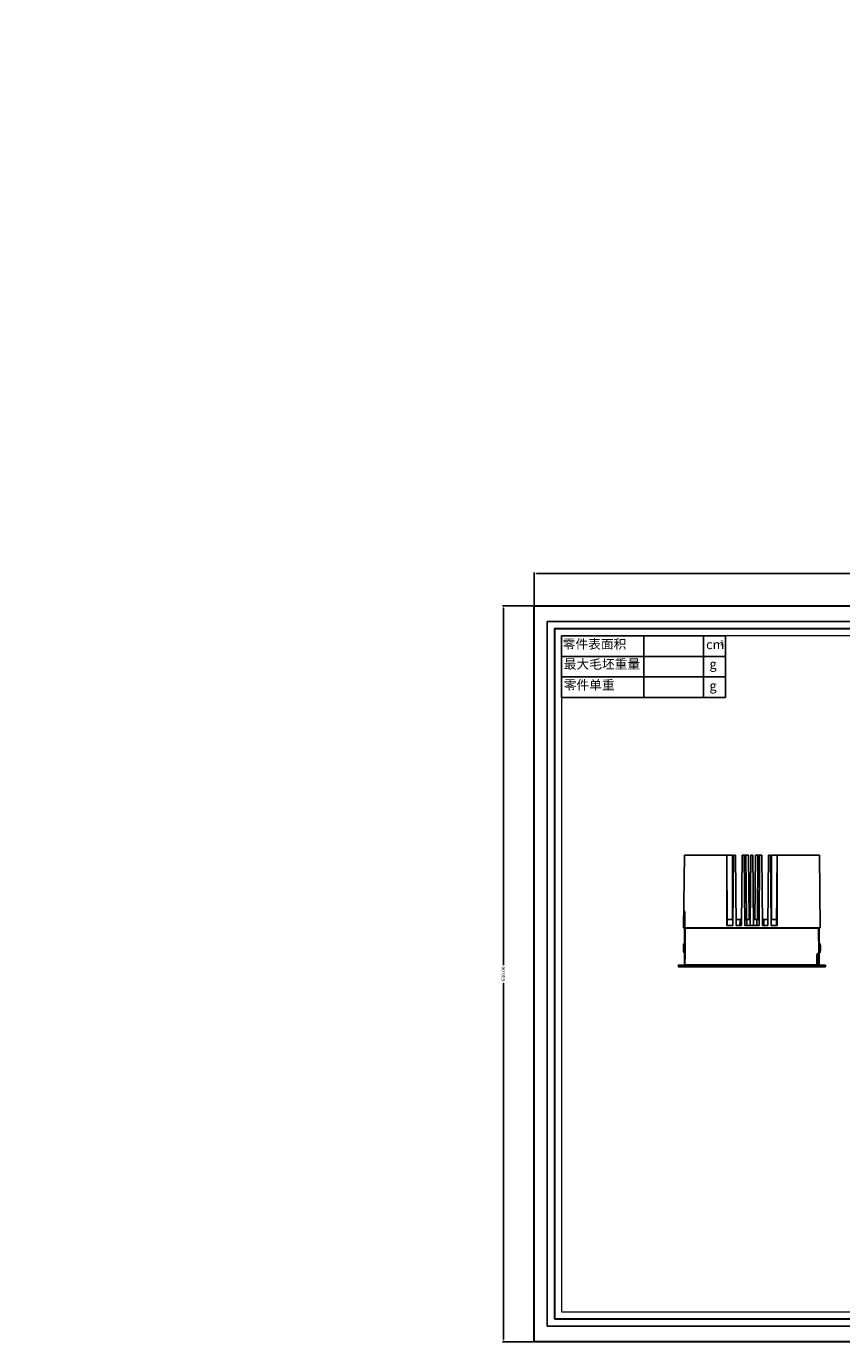
# Model space of a CAD drawing. Extents: x 92 to 3004, y -4999 to -584.
# Drawn here: x 1614 to 2313, y -4999 to -3873 of the extents above; entities that cross this region are included whole.
import ezdxf

# ---------------------------------------------------------------- set-up
doc = ezdxf.new("R2010")
doc.units = 0
doc.header["$LTSCALE"] = 16.335
doc.linetypes.add('CENTER', pattern=[0.6, 0.375, -0.075, 0.075, -0.075])
doc.layers.get('0').update_dxf_attribs({"linetype": 'CONTINUOUS'})
doc.layers.get('Defpoints').update_dxf_attribs({"linetype": 'CONTINUOUS'})
for name, color, linetype, lineweight in [('1实体粗线', 7, 'CONTINUOUS', 30), ('2实体细线', 2, 'CONTINUOUS', 15), ('3中心线', 1, 'CENTER', 5), ('标注尺寸', 130, 'CONTINUOUS', 18)]:
    doc.layers.add(name, color=color, linetype=linetype, lineweight=lineweight)
doc.styles.add('ROMANS', font='romans.shx')
doc.styles.get("Standard").update_dxf_attribs({"font": 'txt.shx', "bigfont": 'chineset.shx'})
doc.dimstyles.new('LINE', dxfattribs={"dimtxt": 3, "dimasz": 2, "dimexe": 0.8, "dimexo": 0.8, "dimgap": 0.2, "dimtad": 0, "dimzin": 0, "dimdsep": 46, "dimtxsty": 'ROMANS', "dimcen": -1, "dimclrd": 3, "dimclrt": 7, "dimadec": 1, "dimazin": 0, "dimtfac": 1, "dimtmove": 0, "dimatfit": 3, "dimfxl": 1, "dimtolj": 1, "dimtzin": 0, "dimarcsym": 0})

# ---------------------------------------------------------------- blocks, each defined once
blk = doc.blocks.new('*D1')
at = {"color": 0, "lineweight": -2, "transparency": 16777216}
for p, q in [((2049.4, -4368.4), (2049.4, -4340.6)), ((2940.4, -4368.4), (2940.4, -4340.6))]:
    blk.add_line(p, q, dxfattribs=at)
at = {"color": 3, "lineweight": -2, "transparency": 16777216}
for p, q in [((2051.4, -4341.4), (2487.3, -4341.4)), ((2938.4, -4341.4), (2502.5, -4341.4))]:
    blk.add_line(p, q, dxfattribs=at)
at = {"color": 3, "transparency": 16777216}
for points in [[(2051.4, -4341.1), (2051.4, -4341.7), (2049.4, -4341.4)], [(2938.4, -4341.1), (2938.4, -4341.7), (2940.4, -4341.4)]]:
    blk.add_solid(points, dxfattribs=at)
at = {"layer": 'Defpoints', "color": 0, "transparency": 16777216}
for p in [(2940.4, -4341.4), (2049.4, -4369.2), (2940.4, -4369.2)]:
    blk.add_point(p, dxfattribs=at)
at = {"color": 7, "transparency": 16777216, "insert": (2494.9, -4341.4), "char_height": 3, "attachment_point": 5, "style": 'ROMANS'}
blk.add_mtext('\\A1;891.00', dxfattribs=at)
blk = doc.blocks.new('*D2')
at = {"color": 0, "lineweight": -2, "transparency": 16777216}
for p, q in [((2048.6, -4369.2), (2022.3, -4369.2)), ((2048.6, -4999.2), (2022.3, -4999.2))]:
    blk.add_line(p, q, dxfattribs=at)
at = {"color": 3, "lineweight": -2, "transparency": 16777216}
for p, q in [((2023.1, -4371.2), (2023.1, -4676.7)), ((2023.1, -4997.2), (2023.1, -4691.8))]:
    blk.add_line(p, q, dxfattribs=at)
at = {"color": 3, "transparency": 16777216}
for points in [[(2022.8, -4371.2), (2023.4, -4371.2), (2023.1, -4369.2)], [(2022.8, -4997.2), (2023.4, -4997.2), (2023.1, -4999.2)]]:
    blk.add_solid(points, dxfattribs=at)
at = {"layer": 'Defpoints', "color": 0, "transparency": 16777216}
for p in [(2049.4, -4369.2), (2023.1, -4999.2), (2049.4, -4999.2)]:
    blk.add_point(p, dxfattribs=at)
at = {"color": 7, "transparency": 16777216, "insert": (2023.1, -4684.2), "char_height": 3, "attachment_point": 5, "rotation": 90, "style": 'ROMANS'}
blk.add_mtext('\\A1;630.00', dxfattribs=at)

msp = doc.modelspace()

# ---------------------------------------------------------------- linework, layer by layer
at = {"lineweight": 25}
for p, q in [((2072.885, -4447.492), (2072.885, -4394.757)), ((2072.885, -4394.757), (2213.507, -4394.757))]:
    msp.add_line(p, q, dxfattribs=at)
at = {"color": 7, "linetype": 'Continuous'}
for p, q in [((2178.294, -4582.667), (2177.534, -4644.817)), ((2178.294, -4582.667), (2219.334, -4582.667)), ((2214.959, -4642.817), (2214.434, -4582.667)), ((2214.434, -4582.667), (2214.434, -4642.817)), ((2219.334, -4582.667), (2219.334, -4637.817)), ((2220.134, -4582.667), (2219.609, -4642.817)), ((2221.934, -4582.667), (2220.134, -4582.667)), ((2221.934, -4582.667), (2222.459, -4642.817)), ((2227.634, -4582.667), (2227.109, -4642.817)), ((2227.634, -4582.667), (2233.064, -4582.667)), ((2229.434, -4582.667), (2229.959, -4642.817)), ((2231.378, -4637.817), (2230.933, -4582.667)), ((2233.545, -4637.817), (2233.064, -4582.667)), ((2234.609, -4642.817), (2235.134, -4582.667)), ((2236.934, -4582.667), (2235.134, -4582.667)), ((2237.459, -4642.817), (2236.934, -4582.667)), ((2238.523, -4637.817), (2239.004, -4582.667)), ((2239.004, -4582.667), (2244.434, -4582.667)), ((2240.69, -4637.817), (2241.136, -4582.667)), ((2242.634, -4582.667), (2242.109, -4642.817)), ((2244.434, -4582.667), (2244.959, -4642.817)), ((2250.134, -4582.667), (2249.609, -4642.817)), ((2251.934, -4582.667), (2250.134, -4582.667)), ((2251.934, -4582.667), (2252.459, -4642.817)), ((2252.734, -4582.667), (2252.734, -4637.817)), ((2252.734, -4582.667), (2293.775, -4582.667)), ((2257.109, -4642.817), (2257.634, -4582.667)), ((2257.634, -4582.667), (2257.634, -4642.817)), ((2293.775, -4582.667), (2294.534, -4644.817)), ((2178.334, -4642.092), (2178.334, -4630.939)), ((2178.334, -4630.939), (2178.634, -4630.939)), ((2178.334, -4633.939), (2178.634, -4633.939)), ((2178.334, -4636.976), (2178.634, -4636.976)), ((2178.334, -4639.574), (2178.634, -4639.574)), ((2178.634, -4676.467), (2178.634, -4630.939)), ((2214.915, -4637.817), (2219.653, -4637.817)), ((2222.415, -4637.817), (2227.153, -4637.817)), ((2225.784, -4642.817), (2225.871, -4637.817)), ((2229.915, -4637.817), (2234.653, -4637.817)), ((2231.784, -4642.817), (2231.697, -4637.817)), ((2237.415, -4637.817), (2242.153, -4637.817)), ((2240.284, -4642.817), (2240.371, -4637.817)), ((2244.915, -4637.817), (2249.653, -4637.817)), ((2246.284, -4642.817), (2246.197, -4637.817)), ((2252.415, -4637.817), (2257.153, -4637.817)), ((2178.334, -4644.817), (2177.535, -4644.817)), ((2178.334, -4642.092), (2178.634, -4642.092)), ((2178.334, -4676.467), (2178.334, -4642.184)), ((2178.334, -4642.495), (2178.634, -4642.495)), ((2178.334, -4642.592), (2178.634, -4642.592)), ((2178.334, -4642.995), (2178.634, -4642.995)), ((2178.334, -4643.092), (2178.634, -4643.092)), ((2178.334, -4643.495), (2178.634, -4643.495)), ((2178.334, -4643.592), (2178.634, -4643.592)), ((2178.334, -4643.995), (2178.634, -4643.995)), ((2178.334, -4644.092), (2178.634, -4644.092)), ((2178.334, -4644.495), (2178.634, -4644.495)), ((2178.334, -4644.592), (2178.634, -4644.592)), ((2178.334, -4644.995), (2178.634, -4644.995)), ((2178.334, -4645.092), (2178.634, -4645.092)), ((2178.334, -4645.495), (2178.634, -4645.495)), ((2178.334, -4645.592), (2178.634, -4645.592)), ((2178.334, -4645.995), (2178.634, -4645.995)), ((2178.334, -4646.092), (2178.634, -4646.092)), ((2178.334, -4646.495), (2178.634, -4646.495)), ((2178.334, -4646.592), (2178.634, -4646.592)), ((2178.334, -4646.995), (2178.634, -4646.995)), ((2178.334, -4647.092), (2178.634, -4647.092)), ((2178.334, -4647.495), (2178.634, -4647.495)), ((2178.334, -4647.592), (2178.634, -4647.592)), ((2178.334, -4647.995), (2178.634, -4647.995)), ((2178.334, -4648.092), (2178.634, -4648.092)), ((2178.334, -4648.495), (2178.634, -4648.495)), ((2178.334, -4648.592), (2178.634, -4648.592)), ((2178.334, -4648.995), (2178.634, -4648.995)), ((2178.334, -4649.092), (2178.634, -4649.092)), ((2178.334, -4649.495), (2178.634, -4649.495)), ((2178.334, -4649.592), (2178.634, -4649.592)), ((2178.334, -4649.995), (2178.634, -4649.995)), ((2178.334, -4650.092), (2178.634, -4650.092)), ((2178.334, -4650.495), (2178.634, -4650.495)), ((2178.334, -4650.592), (2178.634, -4650.592)), ((2178.334, -4650.995), (2178.634, -4650.995)), ((2178.334, -4651.092), (2178.634, -4651.092)), ((2178.334, -4651.495), (2178.634, -4651.495)), ((2178.334, -4651.592), (2178.634, -4651.592)), ((2178.334, -4651.995), (2178.634, -4651.995)), ((2294.533, -4644.817), (2178.634, -4644.817)), ((2178.909, -4645.167), (2178.636, -4676.468)), ((2178.933, -4645.167), (2178.749, -4666.518)), ((2178.909, -4645.167), (2293.159, -4645.167)), ((2187.597, -4645.167), (2187.591, -4644.817)), ((2188.172, -4645.167), (2188.165, -4644.817)), ((2191.373, -4645.167), (2191.37, -4644.817)), ((2191.427, -4645.167), (2191.419, -4644.817)), ((2196.379, -4645.167), (2196.37, -4644.817)), ((2219.609, -4642.817), (2214.434, -4642.817)), ((2227.109, -4642.817), (2222.459, -4642.817)), ((2229.959, -4642.817), (2242.109, -4642.817)), ((2232.034, -4644.817), (2232.05, -4645.167)), ((2235.034, -4644.817), (2235.04, -4645.169)), ((2237.034, -4644.817), (2237.028, -4645.169)), ((2240.034, -4644.817), (2240.019, -4645.167)), ((2249.609, -4642.817), (2244.959, -4642.817)), ((2257.634, -4642.817), (2252.459, -4642.817)), ((2275.69, -4645.167), (2275.699, -4644.817)), ((2280.641, -4645.167), (2280.65, -4644.817)), ((2280.696, -4645.167), (2280.699, -4644.817)), ((2283.896, -4645.167), (2283.904, -4644.817)), ((2284.471, -4645.167), (2284.478, -4644.817)), ((2293.319, -4666.464), (2293.135, -4645.167)), ((2293.345, -4666.464), (2293.159, -4645.167)), ((2293.434, -4644.817), (2293.434, -4666.467)), ((2293.734, -4651.467), (2293.434, -4651.467)), ((2293.734, -4676.467), (2293.734, -4644.817)), ((2177.334, -4663.167), (2177.334, -4661.167)), ((2177.834, -4666.167), (2177.834, -4658.167)), ((2178.334, -4658.167), (2177.834, -4658.167)), ((2178.334, -4652.092), (2178.634, -4652.092)), ((2178.334, -4652.495), (2178.634, -4652.495)), ((2178.334, -4652.592), (2178.634, -4652.592)), ((2178.334, -4652.995), (2178.634, -4652.995)), ((2178.334, -4653.092), (2178.634, -4653.092)), ((2178.334, -4653.495), (2178.634, -4653.495)), ((2178.334, -4653.592), (2178.634, -4653.592)), ((2178.334, -4653.995), (2178.634, -4653.995)), ((2178.334, -4654.092), (2178.634, -4654.092)), ((2178.334, -4654.495), (2178.634, -4654.495)), ((2178.334, -4654.592), (2178.634, -4654.592)), ((2178.334, -4654.995), (2178.634, -4654.995)), ((2178.334, -4655.092), (2178.634, -4655.092)), ((2178.334, -4655.495), (2178.634, -4655.495)), ((2178.334, -4655.592), (2178.634, -4655.592)), ((2178.334, -4655.995), (2178.634, -4655.995)), ((2178.334, -4656.092), (2178.634, -4656.092)), ((2178.334, -4656.495), (2178.634, -4656.495)), ((2178.334, -4656.592), (2178.634, -4656.592)), ((2178.334, -4656.995), (2178.634, -4656.995)), ((2178.334, -4657.092), (2178.634, -4657.092)), ((2178.334, -4657.495), (2178.634, -4657.495)), ((2178.334, -4657.592), (2178.634, -4657.592)), ((2178.334, -4657.995), (2178.634, -4657.995)), ((2178.334, -4658.092), (2178.634, -4658.092)), ((2178.334, -4658.495), (2178.634, -4658.495)), ((2178.334, -4658.592), (2178.634, -4658.592)), ((2178.334, -4658.995), (2178.634, -4658.995)), ((2178.334, -4659.092), (2178.634, -4659.092)), ((2178.334, -4659.495), (2178.634, -4659.495)), ((2178.334, -4659.592), (2178.634, -4659.592)), ((2178.334, -4659.995), (2178.634, -4659.995)), ((2178.334, -4660.092), (2178.634, -4660.092)), ((2178.334, -4660.495), (2178.634, -4660.495)), ((2178.334, -4660.592), (2178.634, -4660.592)), ((2178.334, -4660.995), (2178.634, -4660.995)), ((2178.334, -4661.092), (2178.634, -4661.092)), ((2178.334, -4661.495), (2178.634, -4661.495)), ((2178.334, -4661.592), (2178.634, -4661.592)), ((2178.334, -4661.995), (2178.634, -4661.995)), ((2178.334, -4662.092), (2178.634, -4662.092)), ((2178.334, -4662.495), (2178.634, -4662.495)), ((2178.334, -4662.592), (2178.634, -4662.592)), ((2178.334, -4662.995), (2178.634, -4662.995)), ((2178.334, -4663.092), (2178.634, -4663.092)), ((2178.778, -4660.167), (2178.634, -4660.167)), ((2293.29, -4660.167), (2293.434, -4660.167)), ((2293.734, -4654.467), (2293.434, -4654.467)), ((2293.734, -4658.167), (2294.234, -4658.167)), ((2294.234, -4666.167), (2294.234, -4658.167)), ((2294.734, -4663.167), (2294.734, -4661.167)), ((2178.334, -4666.167), (2177.834, -4666.167)), ((2178.334, -4663.495), (2178.634, -4663.495)), ((2178.334, -4663.592), (2178.634, -4663.592)), ((2178.334, -4663.995), (2178.634, -4663.995)), ((2178.334, -4664.092), (2178.634, -4664.092)), ((2178.334, -4664.495), (2178.634, -4664.495)), ((2178.334, -4664.592), (2178.634, -4664.592)), ((2178.334, -4664.995), (2178.634, -4664.995)), ((2178.334, -4665.092), (2178.634, -4665.092)), ((2178.334, -4665.495), (2178.634, -4665.495)), ((2178.334, -4665.592), (2178.634, -4665.592)), ((2178.334, -4665.995), (2178.634, -4665.995)), ((2178.334, -4666.092), (2178.634, -4666.092)), ((2178.334, -4666.495), (2178.634, -4666.495)), ((2178.334, -4666.592), (2178.634, -4666.592)), ((2178.334, -4666.995), (2178.634, -4666.995)), ((2178.334, -4667.092), (2178.634, -4667.092)), ((2178.334, -4667.495), (2178.634, -4667.495)), ((2178.334, -4667.592), (2178.634, -4667.592)), ((2178.334, -4667.995), (2178.634, -4667.995)), ((2178.334, -4668.092), (2178.634, -4668.092)), ((2178.334, -4668.495), (2178.634, -4668.495)), ((2178.334, -4668.592), (2178.634, -4668.592)), ((2178.334, -4668.995), (2178.634, -4668.995)), ((2178.334, -4669.092), (2178.634, -4669.092)), ((2178.334, -4669.495), (2178.634, -4669.495)), ((2178.334, -4669.592), (2178.634, -4669.592)), ((2178.334, -4669.995), (2178.634, -4669.995)), ((2178.334, -4670.092), (2178.634, -4670.092)), ((2178.334, -4670.495), (2178.634, -4670.495)), ((2178.334, -4670.592), (2178.634, -4670.592)), ((2178.334, -4670.995), (2178.634, -4670.995)), ((2178.334, -4671.092), (2178.634, -4671.092)), ((2178.334, -4671.495), (2178.634, -4671.495)), ((2178.334, -4671.592), (2178.634, -4671.592)), ((2178.334, -4671.995), (2178.634, -4671.995)), ((2178.334, -4672.092), (2178.634, -4672.092)), ((2178.334, -4672.495), (2178.634, -4672.495)), ((2178.334, -4672.592), (2178.634, -4672.592)), ((2178.334, -4672.995), (2178.634, -4672.995)), ((2178.334, -4673.092), (2178.634, -4673.092)), ((2178.334, -4673.495), (2178.634, -4673.495)), ((2178.334, -4673.592), (2178.634, -4673.592)), ((2178.334, -4673.995), (2178.634, -4673.995)), ((2178.334, -4674.092), (2178.634, -4674.092)), ((2178.334, -4674.495), (2178.634, -4674.495)), ((2178.743, -4664.167), (2178.634, -4664.167)), ((2178.634, -4666.467), (2178.723, -4666.467)), ((2178.68, -4674.495), (2178.663, -4676.469)), ((2178.683, -4674.092), (2178.68, -4674.495)), ((2178.684, -4674.017), (2178.683, -4674.092)), ((2178.687, -4673.592), (2178.684, -4674.017)), ((2178.688, -4673.517), (2178.687, -4673.592)), ((2178.692, -4673.092), (2178.688, -4673.517)), ((2178.696, -4672.592), (2178.692, -4673.017)), ((2178.692, -4673.017), (2178.692, -4673.092)), ((2178.697, -4672.517), (2178.696, -4672.592)), ((2178.7, -4672.092), (2178.697, -4672.517)), ((2178.701, -4672.017), (2178.7, -4672.092)), ((2178.705, -4671.592), (2178.701, -4672.017)), ((2178.709, -4671.092), (2178.705, -4671.517)), ((2178.705, -4671.517), (2178.705, -4671.592)), ((2178.71, -4671.017), (2178.709, -4671.092)), ((2178.713, -4670.592), (2178.71, -4671.017)), ((2178.714, -4670.517), (2178.713, -4670.592)), ((2178.718, -4670.093), (2178.714, -4670.517)), ((2178.722, -4669.593), (2178.718, -4670.018)), ((2178.718, -4670.018), (2178.718, -4670.093)), ((2178.723, -4669.518), (2178.722, -4669.593)), ((2178.726, -4669.093), (2178.723, -4669.518)), ((2178.727, -4669.018), (2178.726, -4669.093)), ((2178.731, -4668.593), (2178.727, -4669.018)), ((2178.735, -4668.093), (2178.731, -4668.518)), ((2178.731, -4668.518), (2178.731, -4668.593)), ((2178.736, -4668.018), (2178.735, -4668.093)), ((2178.737, -4667.863), (2178.736, -4668.018)), ((2178.739, -4667.593), (2178.737, -4667.863)), ((2178.74, -4667.518), (2178.739, -4667.593)), ((2178.744, -4667.093), (2178.74, -4667.518)), ((2178.749, -4666.518), (2178.744, -4667.018)), ((2178.744, -4667.018), (2178.744, -4667.093)), ((2291.782, -4669.467), (2291.511, -4669.467)), ((2291.511, -4669.467), (2291.511, -4676.467)), ((2291.782, -4669.467), (2291.782, -4676.467)), ((2292.778, -4666.467), (2293.05, -4666.467)), ((2293.734, -4666.467), (2293.05, -4666.467)), ((2293.05, -4676.467), (2293.05, -4666.467)), ((2293.325, -4664.167), (2293.434, -4664.167)), ((2293.734, -4663.467), (2293.434, -4663.467)), ((2293.734, -4666.167), (2294.234, -4666.167)), ((2173.034, -4676.867), (2173.034, -4677.967)), ((2173.034, -4676.867), (2173.034, -4677.967)), ((2299.034, -4676.867), (2173.034, -4676.867)), ((2299.034, -4677.967), (2173.034, -4677.967)), ((2298.834, -4676.667), (2173.234, -4676.667)), ((2298.834, -4678.167), (2173.234, -4678.167)), ((2178.334, -4676.467), (2178.634, -4676.467)), ((2178.663, -4676.469), (2291.511, -4676.469)), ((2291.782, -4676.467), (2291.511, -4676.467)), ((2291.782, -4676.467), (2293.734, -4676.467)), ((2299.034, -4676.867), (2299.034, -4677.967)), ((2299.034, -4676.867), (2299.034, -4677.967))]:
    msp.add_line(p, q, dxfattribs=at)
msp.add_lwpolyline([(2060.697, -4985.86), (2929.07, -4985.86), (2929.07, -4382.569), (2060.697, -4382.569)], close=True)
for centre, radius, start, end in [((2192.584, -4662.167), 15.283, 164.827085, 176.248271), ((2192.584, -4662.167), 15.283, 183.751729, 195.172915), ((2279.484, -4662.167), 15.283, 3.751729, 15.172915), ((2279.484, -4662.167), 15.283, 344.827085, 356.248271), ((2173.234, -4676.867), 0.2, 90, 180), ((2173.234, -4677.967), 0.2, 180, 270), ((2178.436, -4676.467), 0.2, 270, 359.500031), ((2293.632, -4676.467), 0.2, 180.5, 270), ((2298.834, -4676.867), 0.2, 0, 90), ((2298.834, -4677.967), 0.2, 270, 0)]:
    msp.add_arc(centre, radius, start, end, dxfattribs=at)
for points, knots in [([(2292.778, -4666.467), (2292.694, -4666.467), (2292.51, -4666.513), (2292.268, -4666.699), (2292.052, -4666.985), (2291.864, -4667.36), (2291.711, -4667.814), (2291.555, -4668.519), (2291.511, -4669.083), (2291.511, -4669.467)], [0, 0, 0, 0, 0.07285993, 0.15690194, 0.25830442, 0.37872737, 0.51681656, 0.66936846, 1, 1, 1, 1]), ([(2292.722, -4666.569), (2292.567, -4666.667), (2292.369, -4666.908), (2292.171, -4667.287), (2291.981, -4667.793), (2291.824, -4668.527), (2291.782, -4669.144), (2291.782, -4669.467)], [0, 0, 0, 0, 0.17587347, 0.28598197, 0.41004077, 0.69175863, 1, 1, 1, 1]), ([(2293.05, -4666.467), (2293.029, -4666.467), (2292.944, -4666.472), (2292.859, -4666.497), (2292.801, -4666.525)], [0, 0, 0, 0, 0.24369998, 1, 1, 1, 1]), ([(2178.468, -4676.667), (2178.501, -4676.667), (2178.569, -4676.648), (2178.619, -4676.597), (2178.636, -4676.568)], [0, 0, 0, 0, 0.49709123, 1, 1, 1, 1]), ([(2293.601, -4676.667), (2293.567, -4676.667), (2293.499, -4676.648), (2293.45, -4676.597), (2293.433, -4676.568)], [0, 0, 0, 0, 0.49709123, 1, 1, 1, 1])]:
    msp.add_open_spline(points, degree=3, knots=knots, dxfattribs=at)
for points in [[(2292.801, -4666.525), (2292.774, -4666.538), (2292.747, -4666.553), (2292.722, -4666.569)], [(2178.636, -4676.568), (2178.652, -4676.539), (2178.662, -4676.504), (2178.663, -4676.469)], [(2293.433, -4676.568), (2293.416, -4676.539), (2293.406, -4676.504), (2293.406, -4676.469)]]:
    msp.add_open_spline(points, degree=3, dxfattribs=at)
at = {"layer": '1实体粗线', "lineweight": 25}
for p, q in [((2143.35, -4447.492), (2143.35, -4394.757)), ((2072.885, -4412.336), (2213.507, -4412.336)), ((2072.885, -4429.914), (2213.507, -4429.914)), ((2072.885, -4447.492), (2213.507, -4447.492))]:
    msp.add_line(p, q, dxfattribs=at)
at = {"layer": '1实体粗线', "color": 7, "lineweight": 25}
for p, q in [((2194.488, -4447.492), (2194.488, -4394.757)), ((2213.507, -4447.492), (2213.507, -4394.757))]:
    msp.add_line(p, q, dxfattribs=at)
at = {"layer": '1实体粗线'}
for points in [[(2049.384, -4369.215), (2940.384, -4369.215), (2940.384, -4999.215), (2049.384, -4999.215)], [(2066.791, -4979.766), (2922.976, -4979.766), (2922.976, -4388.663), (2066.791, -4388.663)]]:
    msp.add_lwpolyline(points, close=True, dxfattribs=at)
at = {"layer": '2实体细线'}
msp.add_lwpolyline([(2072.885, -4973.672), (2916.882, -4973.672), (2916.882, -4394.757), (2072.885, -4394.757)], close=True, dxfattribs=at)
at = {"layer": '3中心线'}
msp.add_lwpolyline([(2049.384, -4999.215), (2940.384, -4999.215), (2940.384, -4369.215), (2049.384, -4369.215)], close=True, dxfattribs=at)

# ---------------------------------------------------------------- texts
at = {"layer": '1实体粗线', "color": 140, "char_height": 1.25, "width": 1.58768, "attachment_point": 1, "style": 'ROMANS'}
for insert in [(1614.487, -3872.809), (1617.209, -3884.155)]:
    msp.add_mtext('\\A1;', dxfattribs=dict(at, insert=insert))
at = {"layer": '标注尺寸', "color": 7, "attachment_point": 1}
for s, insert, char_height in [('{\\f宋体|b0|i0|c134|p2;零件表面积}', (2073.935, -4397.874), 7.99018), ('{\\fSimSun|b0|i0|c134|p2;cm}', (2196.79, -4398.189), 7.99018), ('{\\f宋体|b0|i0|c134|p2;2}', (2208.856, -4398.647), 4.15489), ('{\\f宋体|b0|i0|c134|p2;最大毛坯重量}', (2074.841, -4414.979), 7.99018), ('{\\f宋体|b0|i0|c134|p2;g}', (2199.669, -4414.965), 7.99018), ('{\\f宋体|b0|i0|c134|p2;零件单重}', (2074.841, -4432.834), 7.99018), ('{\\f宋体|b0|i0|c134|p2;g}', (2199.669, -4433.52), 7.99018)]:
    msp.add_mtext(s, dxfattribs=dict(at, insert=insert, char_height=char_height))

# ---------------------------------------------------------------- dimensions: what is measured, and where the dimension line sits
dim = msp.add_linear_dim(base=(2940.384, -4341.391), p1=(2049.384, -4369.215), p2=(2940.384, -4369.215), dimstyle='LINE')
dim.commit()
dim.dimension.update_dxf_attribs({"geometry": '*D1', "text_midpoint": (2494.884, -4341.391), "dimtype": 160})
dim = msp.add_linear_dim(base=(2023.091, -4999.215), p1=(2049.384, -4369.215), p2=(2049.384, -4999.215), angle=90, dimstyle='LINE')
dim.commit()
dim.dimension.update_dxf_attribs({"geometry": '*D2', "text_midpoint": (2023.091, -4684.215), "dimtype": 160})

doc.saveas('drawing.dxf')
